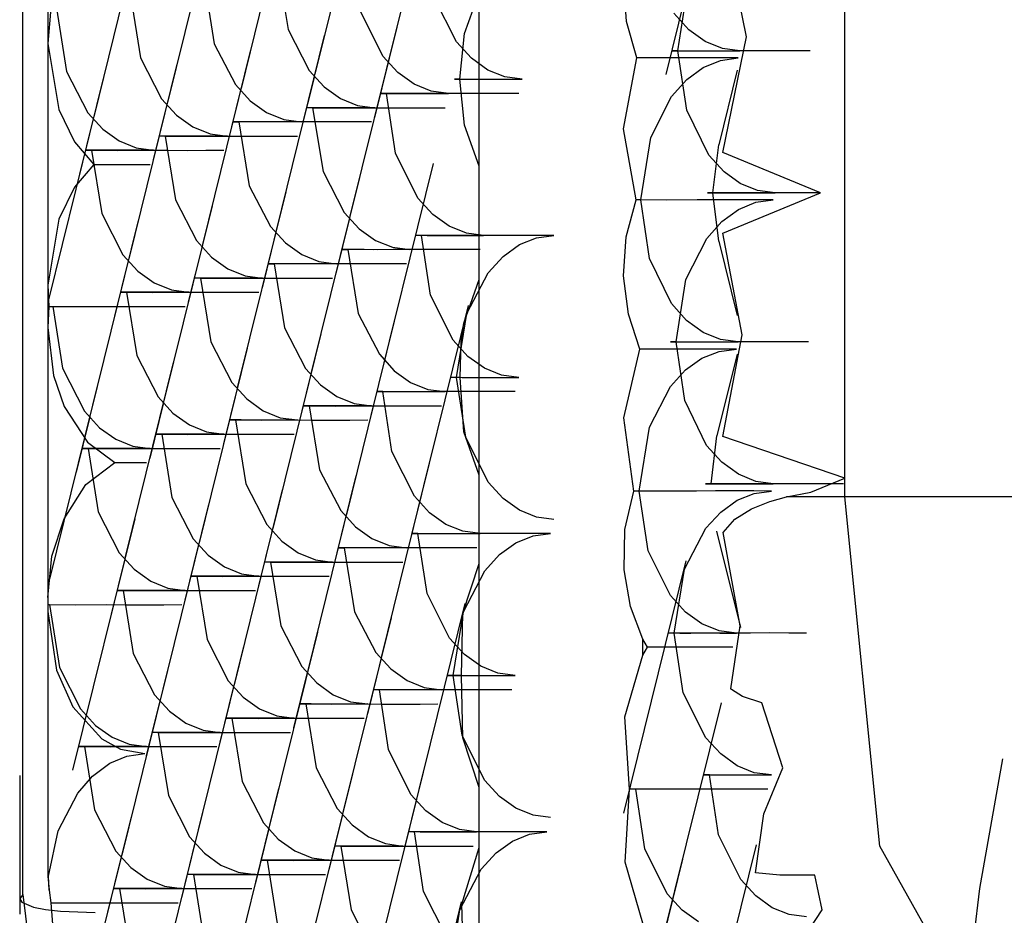
# Model space of a CAD drawing. Units: inches. Extents: x -169 to 90, y -65 to 173.
# Drawn here: x -64 to -63, y 51 to 51 of the extents above; entities that cross this region are included whole.
import ezdxf

# ---------------------------------------------------------------- set-up
doc = ezdxf.new("R2010")
doc.units = ezdxf.units.IN
doc.header["$MEASUREMENT"] = 0
doc.layers.add('TFR-TRI', color=7, linetype='CONTINUOUS')

msp = doc.modelspace()

# ---------------------------------------------------------------- linework, layer by layer
at = {"layer": 'TFR-TRI', "color": 3, "linetype": 'Continuous'}
for p, q in [((-63.57742, 50.5825), (-63.57742, 50.90776)), ((-63.41617, 50.66415), (-63.41617, 50.82977)), ((-63.4402, 50.78818), (-63.45131, 50.74329)), ((-63.49624, 50.7843), (-63.50847, 50.73486)), ((-63.51069, 50.78152), (-63.52014, 50.74335)), ((-63.52516, 50.77875), (-63.53461, 50.74055)), ((-63.53963, 50.77596), (-63.54907, 50.73778)), ((-63.55408, 50.77318), (-63.56352, 50.735)), ((-63.43547, 50.7507), (-63.44011, 50.77341)), ((-63.52745, 50.76462), (-63.5254, 50.75209)), ((-63.57254, 50.7632), (-63.57254, 50.74933)), ((-63.54191, 50.76183), (-63.53987, 50.7493)), ((-63.45898, 50.75365), (-63.45958, 50.76134)), ((-63.55636, 50.75905), (-63.55433, 50.74654)), ((-63.49078, 50.75131), (-63.48791, 50.75937)), ((-63.48791, 50.72533), (-63.48791, 50.75937)), ((-63.44896, 50.74791), (-63.44699, 50.76025)), ((-63.49234, 50.74966), (-63.49675, 50.75845)), ((-63.57194, 50.75627), (-63.57254, 50.74933)), ((-63.57083, 50.75627), (-63.56883, 50.74385)), ((-63.5068, 50.74687), (-63.51121, 50.75568)), ((-63.44678, 50.75204), (-63.44974, 50.75534)), ((-63.50381, 50.75369), (-63.51326, 50.7155)), ((-63.45697, 50.74652), (-63.45898, 50.75365)), ((-63.51828, 50.7509), (-63.52772, 50.71272)), ((-63.5254, 50.75209), (-63.52127, 50.74409)), ((-63.49173, 50.74234), (-63.49078, 50.75131)), ((-63.44359, 50.74976), (-63.44678, 50.75204)), ((-63.57254, 50.74933), (-63.57036, 50.73639)), ((-63.57254, 50.74933), (-63.57254, 50.70195)), ((-63.53987, 50.7493), (-63.53573, 50.74132)), ((-63.48942, 50.74646), (-63.49234, 50.74966)), ((-63.44021, 50.74837), (-63.44359, 50.74976)), ((-63.44011, 50.72798), (-63.43547, 50.7507)), ((-63.53273, 50.74812), (-63.54217, 50.70993)), ((-63.44896, 50.74791), (-63.45003, 50.74792)), ((-63.45003, 50.74792), (-63.4479, 50.74791)), ((-63.4472, 50.7363), (-63.44896, 50.74791)), ((-63.44394, 50.74789), (-63.44896, 50.74791)), ((-63.4479, 50.74791), (-63.44577, 50.74792)), ((-63.44577, 50.74792), (-63.44311, 50.74792)), ((-63.43782, 50.74791), (-63.44394, 50.74789)), ((-63.44311, 50.74792), (-63.44006, 50.74792)), ((-63.43677, 50.74791), (-63.44021, 50.74837)), ((-63.44006, 50.74792), (-63.43677, 50.74791)), ((-63.43403, 50.74791), (-63.43782, 50.74791)), ((-63.43027, 50.74791), (-63.43403, 50.74791)), ((-63.42656, 50.74791), (-63.43027, 50.74791)), ((-63.423, 50.74791), (-63.42656, 50.74791)), ((-63.54719, 50.74533), (-63.55664, 50.70715)), ((-63.55433, 50.74654), (-63.5502, 50.73854)), ((-63.50387, 50.74367), (-63.5068, 50.74687)), ((-63.4862, 50.74416), (-63.48942, 50.74646)), ((-63.45959, 50.73265), (-63.45697, 50.74652)), ((-63.45222, 50.74654), (-63.45697, 50.74652)), ((-63.44739, 50.74652), (-63.45222, 50.74654)), ((-63.44214, 50.74652), (-63.44739, 50.74652)), ((-63.44395, 50.74464), (-63.44055, 50.74606)), ((-63.43712, 50.74652), (-63.44214, 50.74652)), ((-63.44055, 50.74606), (-63.43712, 50.74652)), ((-63.56883, 50.74385), (-63.56466, 50.73576)), ((-63.52127, 50.74409), (-63.51834, 50.74089)), ((-63.50067, 50.74138), (-63.50387, 50.74367)), ((-63.48285, 50.7428), (-63.4862, 50.74416)), ((-63.4472, 50.74229), (-63.44395, 50.74464)), ((-63.43733, 50.74413), (-63.44093, 50.72952)), ((-63.56167, 50.74248), (-63.5724, 50.69911)), ((-63.53573, 50.74132), (-63.5328, 50.7381)), ((-63.52023, 50.74297), (-63.52293, 50.73209)), ((-63.49731, 50.74001), (-63.50067, 50.74138)), ((-63.49173, 50.74234), (-63.49273, 50.74234)), ((-63.49273, 50.74234), (-63.49049, 50.74234)), ((-63.49078, 50.73337), (-63.49173, 50.74234)), ((-63.49049, 50.74234), (-63.48837, 50.74236)), ((-63.48837, 50.74236), (-63.48573, 50.74236)), ((-63.48573, 50.74236), (-63.48273, 50.74236)), ((-63.47946, 50.74234), (-63.48285, 50.7428)), ((-63.48273, 50.74236), (-63.47946, 50.74234)), ((-63.45016, 50.73898), (-63.4472, 50.74229)), ((-63.5347, 50.74019), (-63.53738, 50.72929)), ((-63.51834, 50.74089), (-63.51513, 50.73859)), ((-63.5061, 50.73956), (-63.50715, 50.73959)), ((-63.50715, 50.73959), (-63.505, 50.73956)), ((-63.50433, 50.72783), (-63.5061, 50.73956)), ((-63.50097, 50.73953), (-63.5061, 50.73956)), ((-63.505, 50.73956), (-63.50287, 50.73956)), ((-63.50287, 50.73956), (-63.50023, 50.73958)), ((-63.49484, 50.73956), (-63.50097, 50.73953)), ((-63.50023, 50.73958), (-63.49721, 50.73956)), ((-63.49393, 50.73956), (-63.49731, 50.74001)), ((-63.49721, 50.73956), (-63.49393, 50.73956)), ((-63.49112, 50.73956), (-63.49484, 50.73956)), ((-63.48735, 50.73958), (-63.49112, 50.73956)), ((-63.48364, 50.73956), (-63.48735, 50.73958)), ((-63.48015, 50.73956), (-63.48364, 50.73956)), ((-63.54916, 50.7374), (-63.55185, 50.72652)), ((-63.5502, 50.73854), (-63.54727, 50.73534)), ((-63.5328, 50.7381), (-63.5296, 50.73581)), ((-63.51513, 50.73859), (-63.51176, 50.73723)), ((-63.45424, 50.73096), (-63.45016, 50.73898)), ((-63.57036, 50.73639), (-63.56727, 50.7301)), ((-63.56466, 50.73576), (-63.56174, 50.73254)), ((-63.54727, 50.73534), (-63.54407, 50.73303)), ((-63.5296, 50.73581), (-63.52623, 50.73445)), ((-63.51945, 50.73677), (-63.52164, 50.7368)), ((-63.52164, 50.7368), (-63.52057, 50.73677)), ((-63.52057, 50.73677), (-63.51541, 50.73676)), ((-63.52057, 50.73677), (-63.51852, 50.72424)), ((-63.51733, 50.73677), (-63.51945, 50.73677)), ((-63.51468, 50.73677), (-63.51733, 50.73677)), ((-63.51541, 50.73676), (-63.50931, 50.73677)), ((-63.51166, 50.73677), (-63.51468, 50.73677)), ((-63.51176, 50.73723), (-63.50838, 50.73677)), ((-63.50838, 50.73677), (-63.51166, 50.73677)), ((-63.50931, 50.73677), (-63.50558, 50.73677)), ((-63.50558, 50.73677), (-63.50181, 50.73677)), ((-63.50181, 50.73677), (-63.49811, 50.73677)), ((-63.49811, 50.73677), (-63.49461, 50.73677)), ((-63.44285, 50.72749), (-63.4472, 50.7363)), ((-63.56361, 50.73462), (-63.56631, 50.72374)), ((-63.53392, 50.73399), (-63.53609, 50.73401)), ((-63.53609, 50.73401), (-63.53502, 50.73399)), ((-63.53502, 50.73399), (-63.53299, 50.72147)), ((-63.52989, 50.73398), (-63.53502, 50.73399)), ((-63.53178, 50.73399), (-63.53392, 50.73399)), ((-63.52914, 50.73398), (-63.53178, 50.73399)), ((-63.52377, 50.73399), (-63.52989, 50.73398)), ((-63.52612, 50.73399), (-63.52914, 50.73398)), ((-63.52623, 50.73445), (-63.52284, 50.73399)), ((-63.52284, 50.73399), (-63.52612, 50.73399)), ((-63.52005, 50.73399), (-63.52377, 50.73399)), ((-63.51626, 50.73401), (-63.52005, 50.73399)), ((-63.51257, 50.73399), (-63.51626, 50.73401)), ((-63.50906, 50.73399), (-63.51257, 50.73399)), ((-63.56174, 50.73254), (-63.55852, 50.73026)), ((-63.54407, 50.73303), (-63.54069, 50.73166)), ((-63.54069, 50.73166), (-63.53729, 50.73122)), ((-63.48791, 50.72533), (-63.49078, 50.73337)), ((-63.45709, 50.71869), (-63.45959, 50.73265)), ((-63.56727, 50.7301), (-63.56349, 50.72565)), ((-63.55852, 50.73026), (-63.55516, 50.72888)), ((-63.54838, 50.73122), (-63.55055, 50.73123)), ((-63.55055, 50.73123), (-63.54948, 50.73122)), ((-63.54948, 50.73122), (-63.54434, 50.73119)), ((-63.54948, 50.73122), (-63.54745, 50.71869)), ((-63.54626, 50.7312), (-63.54838, 50.73122)), ((-63.54361, 50.7312), (-63.54626, 50.7312)), ((-63.54434, 50.73119), (-63.53824, 50.73122)), ((-63.54059, 50.7312), (-63.54361, 50.7312)), ((-63.53729, 50.73122), (-63.54059, 50.7312)), ((-63.53824, 50.73122), (-63.53453, 50.7312)), ((-63.53453, 50.7312), (-63.53074, 50.7312)), ((-63.53074, 50.7312), (-63.52704, 50.7312)), ((-63.52704, 50.7312), (-63.52353, 50.73122)), ((-63.45619, 50.71869), (-63.45424, 50.73096)), ((-63.44208, 50.72008), (-63.44093, 50.72952)), ((-63.56285, 50.72842), (-63.56502, 50.72844)), ((-63.56502, 50.72844), (-63.56395, 50.72842)), ((-63.56395, 50.72842), (-63.55881, 50.72839)), ((-63.56395, 50.72842), (-63.56195, 50.71602)), ((-63.5607, 50.72842), (-63.56285, 50.72842)), ((-63.55807, 50.72842), (-63.5607, 50.72842)), ((-63.55881, 50.72839), (-63.55272, 50.72842)), ((-63.55507, 50.72842), (-63.55807, 50.72842)), ((-63.55516, 50.72888), (-63.55176, 50.72842)), ((-63.55176, 50.72842), (-63.55507, 50.72842)), ((-63.55272, 50.72842), (-63.54899, 50.72842)), ((-63.54899, 50.72842), (-63.54521, 50.72841)), ((-63.54521, 50.72841), (-63.5415, 50.72842)), ((-63.5415, 50.72842), (-63.53799, 50.72842)), ((-63.49992, 50.71904), (-63.50433, 50.72783)), ((-63.42096, 50.72008), (-63.44011, 50.72798)), ((-63.49693, 50.72585), (-63.50915, 50.67641)), ((-63.43988, 50.72421), (-63.44285, 50.72749)), ((-63.56349, 50.72565), (-63.56727, 50.72118)), ((-63.56349, 50.72565), (-63.55784, 50.72563)), ((-63.55784, 50.72563), (-63.55244, 50.72565)), ((-63.51852, 50.72424), (-63.51437, 50.71625)), ((-63.48791, 50.70306), (-63.48791, 50.72533)), ((-63.43669, 50.72191), (-63.43988, 50.72421)), ((-63.5114, 50.72307), (-63.52083, 50.68488)), ((-63.43333, 50.72054), (-63.43669, 50.72191)), ((-63.56727, 50.72118), (-63.57036, 50.71489)), ((-63.52585, 50.72028), (-63.53529, 50.6821)), ((-63.53299, 50.72147), (-63.52884, 50.71347)), ((-63.44208, 50.72008), (-63.44314, 50.72009)), ((-63.44314, 50.72009), (-63.44102, 50.72008)), ((-63.44093, 50.71062), (-63.44208, 50.72008)), ((-63.42096, 50.72008), (-63.44208, 50.72008)), ((-63.44102, 50.72008), (-63.43889, 50.72008)), ((-63.44011, 50.71216), (-63.42096, 50.72008)), ((-63.43889, 50.72008), (-63.43623, 50.72009)), ((-63.43623, 50.72009), (-63.43318, 50.72008)), ((-63.42988, 50.72008), (-63.43333, 50.72054)), ((-63.43318, 50.72008), (-63.42988, 50.72008)), ((-63.54745, 50.71869), (-63.54332, 50.71071)), ((-63.49699, 50.71584), (-63.49992, 50.71904)), ((-63.45907, 50.71146), (-63.45709, 50.71869)), ((-63.45619, 50.71869), (-63.45709, 50.71869)), ((-63.45448, 50.70718), (-63.45619, 50.71869)), ((-63.4512, 50.71867), (-63.45619, 50.71869)), ((-63.44513, 50.71869), (-63.4512, 50.71867)), ((-63.44136, 50.71869), (-63.44513, 50.71869)), ((-63.43753, 50.71869), (-63.44136, 50.71869)), ((-63.43377, 50.71869), (-63.43753, 50.71869)), ((-63.43707, 50.71681), (-63.43367, 50.71822)), ((-63.43022, 50.71869), (-63.43377, 50.71869)), ((-63.43367, 50.71822), (-63.43022, 50.71869)), ((-63.56195, 50.71602), (-63.55778, 50.70793)), ((-63.54031, 50.7175), (-63.54976, 50.67932)), ((-63.51437, 50.71625), (-63.51146, 50.71304)), ((-63.44032, 50.71445), (-63.43707, 50.71681)), ((-63.57036, 50.71489), (-63.57254, 50.70195)), ((-63.55479, 50.71463), (-63.56421, 50.67653)), ((-63.51335, 50.71513), (-63.51605, 50.70424)), ((-63.49379, 50.71355), (-63.49699, 50.71584)), ((-63.44328, 50.71114), (-63.44032, 50.71445)), ((-63.52781, 50.71234), (-63.5305, 50.70146)), ((-63.52884, 50.71347), (-63.52592, 50.71027)), ((-63.51146, 50.71304), (-63.50825, 50.71075)), ((-63.49042, 50.71217), (-63.49379, 50.71355)), ((-63.48703, 50.71172), (-63.49042, 50.71217)), ((-63.43631, 50.69223), (-63.44011, 50.71216)), ((-63.54332, 50.71071), (-63.54039, 50.70749)), ((-63.52592, 50.71027), (-63.5227, 50.70798)), ((-63.50825, 50.71075), (-63.50488, 50.7094)), ((-63.49922, 50.71172), (-63.50027, 50.71175)), ((-63.50027, 50.71175), (-63.49811, 50.71172)), ((-63.49745, 50.7), (-63.49922, 50.71172)), ((-63.49408, 50.7117), (-63.49922, 50.71172)), ((-63.49811, 50.71172), (-63.49599, 50.71173)), ((-63.49599, 50.71173), (-63.49335, 50.71173)), ((-63.48796, 50.71172), (-63.49408, 50.7117)), ((-63.49335, 50.71173), (-63.49031, 50.71173)), ((-63.49031, 50.71173), (-63.48703, 50.71172)), ((-63.48424, 50.71173), (-63.48796, 50.71172)), ((-63.48047, 50.71173), (-63.48424, 50.71173)), ((-63.47676, 50.71173), (-63.48047, 50.71173)), ((-63.48001, 50.70992), (-63.47665, 50.71127)), ((-63.47326, 50.71172), (-63.47676, 50.71173)), ((-63.47665, 50.71127), (-63.47326, 50.71172)), ((-63.45958, 50.70378), (-63.45907, 50.71146)), ((-63.44736, 50.70311), (-63.44328, 50.71114)), ((-63.44093, 50.71062), (-63.43733, 50.69603)), ((-63.54226, 50.70956), (-63.54497, 50.69868)), ((-63.51257, 50.70894), (-63.51474, 50.70895)), ((-63.51474, 50.70895), (-63.51369, 50.70894)), ((-63.51369, 50.70894), (-63.51164, 50.69641)), ((-63.50854, 50.70892), (-63.51369, 50.70894)), ((-63.51044, 50.70894), (-63.51257, 50.70894)), ((-63.5078, 50.70892), (-63.51044, 50.70894)), ((-63.50241, 50.70894), (-63.50854, 50.70892)), ((-63.50477, 50.70894), (-63.5078, 50.70892)), ((-63.50488, 50.7094), (-63.50149, 50.70894)), ((-63.50149, 50.70894), (-63.50477, 50.70894)), ((-63.4987, 50.70894), (-63.50241, 50.70894)), ((-63.49492, 50.70895), (-63.4987, 50.70894)), ((-63.49122, 50.70894), (-63.49492, 50.70895)), ((-63.48771, 50.70894), (-63.49122, 50.70894)), ((-63.48321, 50.70763), (-63.48001, 50.70992)), ((-63.55673, 50.70677), (-63.55942, 50.69589)), ((-63.55778, 50.70793), (-63.55485, 50.70471)), ((-63.54039, 50.70749), (-63.53718, 50.70518)), ((-63.5227, 50.70798), (-63.51935, 50.7066)), ((-63.51935, 50.7066), (-63.51594, 50.70616)), ((-63.48614, 50.70442), (-63.48321, 50.70763)), ((-63.45018, 50.69839), (-63.45448, 50.70718)), ((-63.55485, 50.70471), (-63.55163, 50.70241)), ((-63.53718, 50.70518), (-63.53381, 50.70383)), ((-63.52704, 50.70616), (-63.5292, 50.70618)), ((-63.5292, 50.70618), (-63.52814, 50.70616)), ((-63.52814, 50.70616), (-63.52611, 50.69363)), ((-63.52301, 50.70613), (-63.52814, 50.70616)), ((-63.5249, 50.70615), (-63.52704, 50.70616)), ((-63.52226, 50.70615), (-63.5249, 50.70615)), ((-63.51689, 50.70616), (-63.52301, 50.70613)), ((-63.51924, 50.70615), (-63.52226, 50.70615)), ((-63.51594, 50.70616), (-63.51924, 50.70615)), ((-63.51317, 50.70616), (-63.51689, 50.70616)), ((-63.50938, 50.70616), (-63.51317, 50.70616)), ((-63.50569, 50.70616), (-63.50938, 50.70616)), ((-63.50218, 50.70616), (-63.50569, 50.70616)), ((-63.49031, 50.69643), (-63.48614, 50.70442)), ((-63.5415, 50.70337), (-63.54367, 50.7034)), ((-63.54367, 50.7034), (-63.5426, 50.70337)), ((-63.5426, 50.70337), (-63.53746, 50.70334)), ((-63.5426, 50.70337), (-63.54057, 50.69086)), ((-63.53937, 50.70337), (-63.5415, 50.70337)), ((-63.53673, 50.70335), (-63.53937, 50.70337)), ((-63.53746, 50.70334), (-63.53135, 50.70337)), ((-63.53369, 50.70337), (-63.53673, 50.70335)), ((-63.53381, 50.70383), (-63.53041, 50.70337)), ((-63.53041, 50.70337), (-63.53369, 50.70337)), ((-63.53135, 50.70337), (-63.52763, 50.70337)), ((-63.52763, 50.70337), (-63.52385, 50.70335)), ((-63.52385, 50.70335), (-63.52015, 50.70337)), ((-63.52015, 50.70337), (-63.51665, 50.70337)), ((-63.49089, 50.69452), (-63.48791, 50.70306)), ((-63.48791, 50.6647), (-63.48791, 50.70306)), ((-63.45865, 50.69629), (-63.45958, 50.70378)), ((-63.44929, 50.69084), (-63.44736, 50.70311)), ((-63.57254, 50.70195), (-63.57232, 50.6978)), ((-63.57254, 50.70195), (-63.57254, 50.69365)), ((-63.55597, 50.70059), (-63.55813, 50.70061)), ((-63.55813, 50.70061), (-63.55705, 50.70059)), ((-63.55705, 50.70059), (-63.55192, 50.70056)), ((-63.55705, 50.70059), (-63.55505, 50.68817)), ((-63.55382, 50.70059), (-63.55597, 50.70059)), ((-63.55119, 50.70059), (-63.55382, 50.70059)), ((-63.55192, 50.70056), (-63.54584, 50.70059)), ((-63.55163, 50.70241), (-63.54826, 50.70103)), ((-63.54819, 50.70059), (-63.55119, 50.70059)), ((-63.54826, 50.70103), (-63.54487, 50.70059)), ((-63.54487, 50.70059), (-63.54819, 50.70059)), ((-63.54584, 50.70059), (-63.54211, 50.70058)), ((-63.54211, 50.70058), (-63.53833, 50.70058)), ((-63.53833, 50.70058), (-63.53461, 50.70058)), ((-63.53461, 50.70058), (-63.5311, 50.70059)), ((-63.49304, 50.69119), (-63.49745, 50.7)), ((-63.57232, 50.6978), (-63.57254, 50.69365)), ((-63.57232, 50.6978), (-63.57152, 50.6978)), ((-63.57152, 50.6978), (-63.56639, 50.69777)), ((-63.57152, 50.6978), (-63.56964, 50.68573)), ((-63.56639, 50.69777), (-63.5603, 50.6978)), ((-63.5603, 50.6978), (-63.55658, 50.6978)), ((-63.55658, 50.6978), (-63.55279, 50.69778)), ((-63.55279, 50.69778), (-63.54907, 50.6978)), ((-63.54907, 50.6978), (-63.54556, 50.6978)), ((-63.49005, 50.69801), (-63.50227, 50.64857)), ((-63.44722, 50.69508), (-63.45018, 50.69839)), ((-63.5045, 50.69522), (-63.51394, 50.65704)), ((-63.51164, 50.69641), (-63.50749, 50.68842)), ((-63.49234, 50.68388), (-63.49031, 50.69643)), ((-63.45637, 50.68945), (-63.45865, 50.69629)), ((-63.44397, 50.69272), (-63.44722, 50.69508)), ((-63.57254, 50.69365), (-63.57142, 50.68428)), ((-63.57254, 50.69365), (-63.57254, 50.64072)), ((-63.52611, 50.69363), (-63.52196, 50.68564)), ((-63.49147, 50.69089), (-63.49089, 50.69452)), ((-63.51896, 50.69244), (-63.52841, 50.65425)), ((-63.49011, 50.68799), (-63.49304, 50.69119)), ((-63.44055, 50.69131), (-63.44397, 50.69272)), ((-63.43712, 50.69084), (-63.44055, 50.69131)), ((-63.44011, 50.6723), (-63.43631, 50.69223)), ((-63.53343, 50.68965), (-63.54286, 50.65147)), ((-63.54057, 50.69086), (-63.53642, 50.68286)), ((-63.49165, 50.68388), (-63.49147, 50.69089)), ((-63.45953, 50.67598), (-63.45637, 50.68945)), ((-63.45175, 50.68945), (-63.45637, 50.68945)), ((-63.44707, 50.68945), (-63.45175, 50.68945)), ((-63.44929, 50.69084), (-63.45038, 50.69086)), ((-63.45038, 50.69086), (-63.4483, 50.69084)), ((-63.4476, 50.67935), (-63.44929, 50.69084)), ((-63.4443, 50.69083), (-63.44929, 50.69084)), ((-63.4483, 50.69084), (-63.44617, 50.69086)), ((-63.44215, 50.68945), (-63.44707, 50.68945)), ((-63.44617, 50.69086), (-63.44349, 50.69086)), ((-63.43825, 50.69084), (-63.4443, 50.69083)), ((-63.44421, 50.68764), (-63.44084, 50.689)), ((-63.44349, 50.69086), (-63.44044, 50.69086)), ((-63.43745, 50.68945), (-63.44215, 50.68945)), ((-63.44084, 50.689), (-63.43745, 50.68945)), ((-63.44044, 50.69086), (-63.43712, 50.69084)), ((-63.43448, 50.69086), (-63.43825, 50.69084)), ((-63.43065, 50.69086), (-63.43448, 50.69086)), ((-63.42689, 50.69086), (-63.43065, 50.69086)), ((-63.42334, 50.69084), (-63.42689, 50.69086)), ((-63.55505, 50.68817), (-63.55089, 50.6801)), ((-63.50749, 50.68842), (-63.50458, 50.68521)), ((-63.48689, 50.6857), (-63.49011, 50.68799)), ((-63.44742, 50.68535), (-63.44421, 50.68764)), ((-63.43733, 50.68845), (-63.44128, 50.67245)), ((-63.56964, 50.68573), (-63.56532, 50.67726)), ((-63.5479, 50.6868), (-63.55733, 50.6487)), ((-63.52196, 50.68564), (-63.51904, 50.68243)), ((-63.50458, 50.68521), (-63.50136, 50.68292)), ((-63.48353, 50.68434), (-63.48689, 50.6857)), ((-63.45035, 50.68213), (-63.44742, 50.68535)), ((-63.56236, 50.68402), (-63.57219, 50.6443)), ((-63.57142, 50.68428), (-63.56933, 50.67819)), ((-63.52093, 50.68451), (-63.52362, 50.67363)), ((-63.49234, 50.68388), (-63.49338, 50.68391)), ((-63.49338, 50.68391), (-63.49122, 50.68388)), ((-63.49055, 50.67215), (-63.49234, 50.68388)), ((-63.49165, 50.68388), (-63.49234, 50.68388)), ((-63.49089, 50.67325), (-63.49165, 50.68388)), ((-63.49122, 50.68388), (-63.4891, 50.68388)), ((-63.4891, 50.68388), (-63.48645, 50.6839)), ((-63.48645, 50.6839), (-63.48343, 50.68388)), ((-63.48015, 50.68388), (-63.48353, 50.68434)), ((-63.48343, 50.68388), (-63.48015, 50.68388)), ((-63.53538, 50.68172), (-63.53808, 50.67084)), ((-63.53642, 50.68286), (-63.53351, 50.67966)), ((-63.51904, 50.68243), (-63.51582, 50.68013)), ((-63.50136, 50.68292), (-63.498, 50.68155)), ((-63.498, 50.68155), (-63.49461, 50.68111)), ((-63.4545, 50.67415), (-63.45035, 50.68213)), ((-63.55089, 50.6801), (-63.54797, 50.67686)), ((-63.53351, 50.67966), (-63.53029, 50.67735)), ((-63.51582, 50.68013), (-63.51246, 50.67877)), ((-63.50679, 50.68111), (-63.50784, 50.68112)), ((-63.50784, 50.68112), (-63.50569, 50.68111)), ((-63.50502, 50.66937), (-63.50679, 50.68111)), ((-63.50166, 50.68108), (-63.50679, 50.68111)), ((-63.50569, 50.68111), (-63.50355, 50.68111)), ((-63.50355, 50.68111), (-63.50091, 50.68111)), ((-63.49553, 50.68111), (-63.50166, 50.68108)), ((-63.50091, 50.68111), (-63.49789, 50.68111)), ((-63.49789, 50.68111), (-63.49461, 50.68111)), ((-63.49182, 50.68111), (-63.49553, 50.68111)), ((-63.48804, 50.68111), (-63.49182, 50.68111)), ((-63.48434, 50.68111), (-63.48804, 50.68111)), ((-63.48083, 50.68111), (-63.48434, 50.68111)), ((-63.4433, 50.67056), (-63.4476, 50.67935)), ((-63.56933, 50.67819), (-63.56476, 50.67122)), ((-63.54985, 50.67894), (-63.55253, 50.66806)), ((-63.52015, 50.67831), (-63.52232, 50.67834)), ((-63.52232, 50.67834), (-63.52125, 50.67831)), ((-63.52125, 50.67831), (-63.51611, 50.67828)), ((-63.52125, 50.67831), (-63.51921, 50.66579)), ((-63.51802, 50.67831), (-63.52015, 50.67831)), ((-63.51538, 50.6783), (-63.51802, 50.67831)), ((-63.51611, 50.67828), (-63.50999, 50.67831)), ((-63.51234, 50.67831), (-63.51538, 50.6783)), ((-63.51246, 50.67877), (-63.50906, 50.67831)), ((-63.50906, 50.67831), (-63.51234, 50.67831)), ((-63.50999, 50.67831), (-63.50628, 50.67831)), ((-63.50628, 50.67831), (-63.5025, 50.6783)), ((-63.5025, 50.6783), (-63.49879, 50.67831)), ((-63.49879, 50.67831), (-63.4953, 50.67831)), ((-63.5643, 50.67615), (-63.56698, 50.66534)), ((-63.56532, 50.67726), (-63.56236, 50.67403)), ((-63.54797, 50.67686), (-63.54475, 50.67458)), ((-63.53462, 50.67554), (-63.53677, 50.67555)), ((-63.53677, 50.67555), (-63.53572, 50.67554)), ((-63.53572, 50.67554), (-63.53058, 50.67551)), ((-63.53572, 50.67554), (-63.53367, 50.66301)), ((-63.53248, 50.67552), (-63.53462, 50.67554)), ((-63.52984, 50.67552), (-63.53248, 50.67552)), ((-63.53058, 50.67551), (-63.52447, 50.67554)), ((-63.53029, 50.67735), (-63.52691, 50.67598)), ((-63.52681, 50.67552), (-63.52984, 50.67552)), ((-63.52691, 50.67598), (-63.52353, 50.67554)), ((-63.52353, 50.67554), (-63.52681, 50.67552)), ((-63.52447, 50.67554), (-63.52075, 50.67552)), ((-63.52075, 50.67552), (-63.51697, 50.67552)), ((-63.51697, 50.67552), (-63.51326, 50.67552)), ((-63.51326, 50.67552), (-63.50975, 50.67554)), ((-63.45759, 50.66161), (-63.45953, 50.67598)), ((-63.56236, 50.67403), (-63.55919, 50.67177)), ((-63.54475, 50.67458), (-63.54138, 50.6732)), ((-63.45653, 50.66161), (-63.4545, 50.67415)), ((-63.55919, 50.67177), (-63.55586, 50.67041)), ((-63.54909, 50.67274), (-63.55125, 50.67276)), ((-63.55125, 50.67276), (-63.55017, 50.67274)), ((-63.55017, 50.67274), (-63.54504, 50.67271)), ((-63.55017, 50.67274), (-63.54817, 50.66034)), ((-63.54692, 50.67274), (-63.54909, 50.67274)), ((-63.54431, 50.67274), (-63.54692, 50.67274)), ((-63.54504, 50.67271), (-63.53894, 50.67274)), ((-63.54129, 50.67274), (-63.54431, 50.67274)), ((-63.54138, 50.6732), (-63.53798, 50.67274)), ((-63.53798, 50.67274), (-63.54129, 50.67274)), ((-63.53894, 50.67274), (-63.53522, 50.67274)), ((-63.53522, 50.67274), (-63.53143, 50.67273)), ((-63.53143, 50.67273), (-63.52772, 50.67274)), ((-63.52772, 50.67274), (-63.52421, 50.67274)), ((-63.48791, 50.6647), (-63.49089, 50.67325)), ((-63.48614, 50.66336), (-63.49055, 50.67215)), ((-63.44241, 50.66301), (-63.44128, 50.67245)), ((-63.41617, 50.66415), (-63.44011, 50.6723)), ((-63.56355, 50.66997), (-63.5657, 50.66998)), ((-63.5657, 50.66998), (-63.56463, 50.66997)), ((-63.56476, 50.67122), (-63.55939, 50.66718)), ((-63.56463, 50.66997), (-63.55951, 50.66994)), ((-63.56463, 50.66997), (-63.56264, 50.65756)), ((-63.5614, 50.66997), (-63.56355, 50.66997)), ((-63.55877, 50.66997), (-63.5614, 50.66997)), ((-63.55951, 50.66994), (-63.55342, 50.66997)), ((-63.55575, 50.66997), (-63.55877, 50.66997)), ((-63.55586, 50.67041), (-63.55244, 50.66997)), ((-63.55244, 50.66997), (-63.55575, 50.66997)), ((-63.55342, 50.66997), (-63.5497, 50.66995)), ((-63.5497, 50.66995), (-63.5459, 50.66995)), ((-63.5459, 50.66995), (-63.54219, 50.66995)), ((-63.54219, 50.66995), (-63.53868, 50.66997)), ((-63.44034, 50.66725), (-63.4433, 50.67056)), ((-63.50061, 50.66058), (-63.50502, 50.66937)), ((-63.56503, 50.6629), (-63.55939, 50.66718)), ((-63.55939, 50.66718), (-63.5562, 50.66718)), ((-63.5562, 50.66718), (-63.55313, 50.66718)), ((-63.51921, 50.66579), (-63.51507, 50.65781)), ((-63.49762, 50.66739), (-63.50706, 50.62921)), ((-63.43707, 50.66489), (-63.44034, 50.66725)), ((-63.51208, 50.6646), (-63.52153, 50.62642)), ((-63.48791, 50.64738), (-63.48791, 50.6647)), ((-63.43367, 50.66347), (-63.43707, 50.66489)), ((-63.42286, 50.66138), (-63.41617, 50.66415)), ((-63.41617, 50.66048), (-63.41617, 50.66415)), ((-63.56933, 50.65617), (-63.56503, 50.6629)), ((-63.53367, 50.66301), (-63.52954, 50.65503)), ((-63.48323, 50.66016), (-63.48614, 50.66336)), ((-63.44241, 50.66301), (-63.44349, 50.66302)), ((-63.44349, 50.66302), (-63.44142, 50.66301)), ((-63.41646, 50.66301), (-63.44241, 50.66301)), ((-63.44142, 50.66301), (-63.43928, 50.66301)), ((-63.43928, 50.66301), (-63.43661, 50.66302)), ((-63.43661, 50.66302), (-63.43355, 50.66301)), ((-63.43022, 50.66301), (-63.43367, 50.66347)), ((-63.43355, 50.66301), (-63.43022, 50.66301)), ((-63.54817, 50.66034), (-63.544, 50.65225)), ((-63.52653, 50.66182), (-63.53598, 50.62364)), ((-63.49768, 50.65736), (-63.50061, 50.66058)), ((-63.48001, 50.65787), (-63.48323, 50.66016)), ((-63.45932, 50.65407), (-63.45759, 50.66161)), ((-63.45653, 50.66161), (-63.45759, 50.66161)), ((-63.45476, 50.64989), (-63.45653, 50.66161)), ((-63.45138, 50.66159), (-63.45653, 50.66161)), ((-63.44525, 50.66161), (-63.45138, 50.66159)), ((-63.44154, 50.66162), (-63.44525, 50.66161)), ((-63.43777, 50.66162), (-63.44154, 50.66162)), ((-63.43406, 50.66162), (-63.43777, 50.66162)), ((-63.43731, 50.65979), (-63.43396, 50.66116)), ((-63.43057, 50.66161), (-63.43406, 50.66162)), ((-63.43396, 50.66116), (-63.43057, 50.66161)), ((-63.43092, 50.65955), (-63.4276, 50.66048)), ((-63.4276, 50.66048), (-63.42286, 50.66138)), ((-63.42192, 50.66048), (-63.4276, 50.66048)), ((-63.41617, 50.66048), (-63.42192, 50.66048)), ((-63.40932, 50.59201), (-63.41617, 50.66048)), ((-63.38309, 50.66048), (-63.41617, 50.66048)), ((-63.54101, 50.65897), (-63.55044, 50.62085)), ((-63.44053, 50.6575), (-63.43731, 50.65979)), ((-63.43776, 50.65607), (-63.43448, 50.65811)), ((-63.43448, 50.65811), (-63.43092, 50.65955)), ((-63.57173, 50.64882), (-63.56933, 50.65617)), ((-63.55548, 50.65617), (-63.56767, 50.60687)), ((-63.56264, 50.65756), (-63.55849, 50.64949)), ((-63.51404, 50.65666), (-63.51674, 50.64578)), ((-63.51507, 50.65781), (-63.51214, 50.65459)), ((-63.49447, 50.65508), (-63.49768, 50.65736)), ((-63.47665, 50.65649), (-63.48001, 50.65787)), ((-63.47326, 50.65605), (-63.47665, 50.65649)), ((-63.44345, 50.6543), (-63.44053, 50.6575)), ((-63.52954, 50.65503), (-63.52662, 50.65181)), ((-63.51214, 50.65459), (-63.50894, 50.6523)), ((-63.49112, 50.65372), (-63.49447, 50.65508)), ((-63.44761, 50.6463), (-63.44345, 50.6543)), ((-63.44006, 50.6535), (-63.43776, 50.65607)), ((-63.5285, 50.65388), (-63.53119, 50.64301)), ((-63.50894, 50.6523), (-63.50557, 50.65092)), ((-63.49991, 50.65326), (-63.50096, 50.65329)), ((-63.50096, 50.65329), (-63.49879, 50.65326)), ((-63.49814, 50.64154), (-63.49991, 50.65326)), ((-63.49478, 50.65324), (-63.49991, 50.65326)), ((-63.49879, 50.65326), (-63.49667, 50.65327)), ((-63.49667, 50.65327), (-63.49403, 50.65327)), ((-63.48865, 50.65326), (-63.49478, 50.65324)), ((-63.49403, 50.65327), (-63.491, 50.65327)), ((-63.48771, 50.65326), (-63.49112, 50.65372)), ((-63.491, 50.65327), (-63.48771, 50.65326)), ((-63.48492, 50.65327), (-63.48865, 50.65326)), ((-63.48115, 50.65327), (-63.48492, 50.65327)), ((-63.47745, 50.65327), (-63.48115, 50.65327)), ((-63.4807, 50.65144), (-63.47734, 50.65282)), ((-63.47395, 50.65326), (-63.47745, 50.65327)), ((-63.47734, 50.65282), (-63.47395, 50.65326)), ((-63.45947, 50.64619), (-63.45932, 50.65407)), ((-63.44133, 50.65376), (-63.43666, 50.63487)), ((-63.43674, 50.63516), (-63.44006, 50.6535)), ((-63.54297, 50.65111), (-63.54565, 50.64021)), ((-63.544, 50.65225), (-63.54107, 50.64903)), ((-63.52662, 50.65181), (-63.52341, 50.64952)), ((-63.51326, 50.65048), (-63.51544, 50.6505)), ((-63.51544, 50.6505), (-63.51437, 50.65048)), ((-63.51437, 50.65048), (-63.51233, 50.63795)), ((-63.50923, 50.65045), (-63.51437, 50.65048)), ((-63.51114, 50.65047), (-63.51326, 50.65048)), ((-63.50848, 50.65047), (-63.51114, 50.65047)), ((-63.50311, 50.65048), (-63.50923, 50.65045)), ((-63.50546, 50.65047), (-63.50848, 50.65047)), ((-63.50557, 50.65092), (-63.50218, 50.65048)), ((-63.50218, 50.65048), (-63.50546, 50.65047)), ((-63.49939, 50.65048), (-63.50311, 50.65048)), ((-63.49562, 50.65048), (-63.49939, 50.65048)), ((-63.49191, 50.65048), (-63.49562, 50.65048)), ((-63.4884, 50.65048), (-63.49191, 50.65048)), ((-63.48392, 50.64915), (-63.4807, 50.65144)), ((-63.57254, 50.64072), (-63.57173, 50.64882)), ((-63.55849, 50.64949), (-63.55556, 50.64626)), ((-63.54107, 50.64903), (-63.53787, 50.64673)), ((-63.52341, 50.64952), (-63.52003, 50.64815)), ((-63.48683, 50.64595), (-63.48392, 50.64915)), ((-63.45035, 50.6411), (-63.45476, 50.64989)), ((-63.55742, 50.64832), (-63.56009, 50.6375)), ((-63.53787, 50.64673), (-63.5345, 50.64536)), ((-63.52772, 50.64769), (-63.52989, 50.64772)), ((-63.52989, 50.64772), (-63.52882, 50.64769)), ((-63.52882, 50.64769), (-63.52369, 50.64766)), ((-63.52882, 50.64769), (-63.52679, 50.63518)), ((-63.5256, 50.64769), (-63.52772, 50.64769)), ((-63.52295, 50.64767), (-63.5256, 50.64769)), ((-63.52369, 50.64766), (-63.51759, 50.64769)), ((-63.51993, 50.64769), (-63.52295, 50.64767)), ((-63.52003, 50.64815), (-63.51665, 50.64769)), ((-63.51665, 50.64769), (-63.51993, 50.64769)), ((-63.51759, 50.64769), (-63.51387, 50.64769)), ((-63.51387, 50.64769), (-63.51008, 50.64767)), ((-63.51008, 50.64767), (-63.50638, 50.64769)), ((-63.50638, 50.64769), (-63.50287, 50.64769)), ((-63.4911, 50.63768), (-63.48791, 50.64738)), ((-63.48791, 50.60347), (-63.48791, 50.64738)), ((-63.44736, 50.6479), (-63.45958, 50.59846)), ((-63.55556, 50.64626), (-63.55234, 50.64395)), ((-63.54219, 50.64491), (-63.54436, 50.64493)), ((-63.54436, 50.64493), (-63.54329, 50.64491)), ((-63.54329, 50.64491), (-63.53816, 50.64488)), ((-63.54329, 50.64491), (-63.54129, 50.63251)), ((-63.54004, 50.64491), (-63.54219, 50.64491)), ((-63.53743, 50.64491), (-63.54004, 50.64491)), ((-63.53816, 50.64488), (-63.53206, 50.64491)), ((-63.53441, 50.64491), (-63.53743, 50.64491)), ((-63.5345, 50.64536), (-63.5311, 50.64491)), ((-63.5311, 50.64491), (-63.53441, 50.64491)), ((-63.53206, 50.64491), (-63.52833, 50.6449)), ((-63.52833, 50.6449), (-63.52455, 50.6449)), ((-63.52455, 50.6449), (-63.52084, 50.6449)), ((-63.52084, 50.6449), (-63.51733, 50.64491)), ((-63.491, 50.63795), (-63.48683, 50.64595)), ((-63.45825, 50.63899), (-63.45947, 50.64619)), ((-63.44964, 50.63377), (-63.44761, 50.6463)), ((-63.55234, 50.64395), (-63.54896, 50.64258)), ((-63.57254, 50.64072), (-63.57252, 50.63934)), ((-63.55665, 50.64212), (-63.55882, 50.64214)), ((-63.55882, 50.64214), (-63.55775, 50.64212)), ((-63.55775, 50.64212), (-63.55263, 50.64209)), ((-63.55775, 50.64212), (-63.55575, 50.62973)), ((-63.5545, 50.64212), (-63.55665, 50.64212)), ((-63.55189, 50.64212), (-63.5545, 50.64212)), ((-63.55263, 50.64209), (-63.54654, 50.64212)), ((-63.54887, 50.64212), (-63.55189, 50.64212)), ((-63.54896, 50.64258), (-63.54556, 50.64212)), ((-63.54556, 50.64212), (-63.54887, 50.64212)), ((-63.54654, 50.64212), (-63.54281, 50.64212)), ((-63.54281, 50.64212), (-63.53901, 50.64211)), ((-63.53901, 50.64211), (-63.53531, 50.64212)), ((-63.53531, 50.64212), (-63.53178, 50.64212)), ((-63.49373, 50.63274), (-63.49814, 50.64154)), ((-63.44742, 50.63788), (-63.45035, 50.6411)), ((-63.57252, 50.63934), (-63.57254, 50.63797)), ((-63.57252, 50.63934), (-63.5722, 50.63934)), ((-63.5722, 50.63934), (-63.56709, 50.63931)), ((-63.5722, 50.63934), (-63.57022, 50.62698)), ((-63.56709, 50.63931), (-63.56102, 50.63934)), ((-63.56102, 50.63934), (-63.55728, 50.63933)), ((-63.55728, 50.63933), (-63.55348, 50.63933)), ((-63.55348, 50.63933), (-63.54977, 50.63933)), ((-63.54977, 50.63933), (-63.54625, 50.63934)), ((-63.49074, 50.63954), (-63.50296, 50.5901)), ((-63.45578, 50.63254), (-63.45825, 50.63899)), ((-63.57254, 50.63797), (-63.57081, 50.62646)), ((-63.57254, 50.63797), (-63.57254, 50.58612)), ((-63.51233, 50.63795), (-63.50819, 50.62996)), ((-63.49302, 50.62543), (-63.491, 50.63795)), ((-63.49138, 50.62543), (-63.4911, 50.63768)), ((-63.44421, 50.63559), (-63.44742, 50.63788)), ((-63.52679, 50.63518), (-63.52266, 50.6272)), ((-63.50519, 50.63676), (-63.51463, 50.59859)), ((-63.44084, 50.63423), (-63.44421, 50.63559)), ((-63.43858, 50.6228), (-63.43674, 50.63516)), ((-63.51965, 50.63397), (-63.5291, 50.59579)), ((-63.44964, 50.63377), (-63.4507, 50.6338)), ((-63.4507, 50.6338), (-63.44853, 50.63377)), ((-63.44787, 50.62206), (-63.44964, 50.63377)), ((-63.4445, 50.63376), (-63.44964, 50.63377)), ((-63.44853, 50.63377), (-63.44641, 50.63377)), ((-63.44641, 50.63377), (-63.44375, 50.63379)), ((-63.43837, 50.63377), (-63.4445, 50.63376)), ((-63.44375, 50.63379), (-63.44073, 50.63377)), ((-63.43745, 50.63377), (-63.44084, 50.63423)), ((-63.44073, 50.63377), (-63.43745, 50.63377)), ((-63.43466, 50.63377), (-63.43837, 50.63377)), ((-63.43088, 50.63379), (-63.43466, 50.63377)), ((-63.42718, 50.63377), (-63.43088, 50.63379)), ((-63.42369, 50.63377), (-63.42718, 50.63377)), ((-63.53413, 50.63112), (-63.54356, 50.59302)), ((-63.54129, 50.63251), (-63.53712, 50.62442)), ((-63.4908, 50.62953), (-63.49373, 50.63274)), ((-63.45578, 50.62944), (-63.45578, 50.63254)), ((-63.45492, 50.631), (-63.45578, 50.63254)), ((-63.55575, 50.62973), (-63.55159, 50.62164)), ((-63.50819, 50.62996), (-63.50526, 50.62675)), ((-63.48759, 50.62724), (-63.4908, 50.62953)), ((-63.45933, 50.61732), (-63.45578, 50.62944)), ((-63.45578, 50.62944), (-63.45492, 50.631)), ((-63.45067, 50.631), (-63.45492, 50.631)), ((-63.44641, 50.63098), (-63.45067, 50.631)), ((-63.44218, 50.631), (-63.44641, 50.63098)), ((-63.43814, 50.631), (-63.44218, 50.631)), ((-63.54858, 50.62834), (-63.55801, 50.59023)), ((-63.52266, 50.6272), (-63.51973, 50.62398)), ((-63.50715, 50.62883), (-63.50984, 50.61795)), ((-63.48422, 50.62587), (-63.48759, 50.62724)), ((-63.57081, 50.62646), (-63.56761, 50.61929)), ((-63.57022, 50.62698), (-63.56608, 50.6189)), ((-63.52162, 50.62604), (-63.52431, 50.61516)), ((-63.50526, 50.62675), (-63.50206, 50.62445)), ((-63.49302, 50.62543), (-63.49408, 50.62544)), ((-63.49408, 50.62544), (-63.49191, 50.62543)), ((-63.49125, 50.61371), (-63.49302, 50.62543)), ((-63.49138, 50.62543), (-63.49302, 50.62543)), ((-63.49191, 50.62543), (-63.48977, 50.62543)), ((-63.49112, 50.61325), (-63.49138, 50.62543)), ((-63.48977, 50.62543), (-63.48713, 50.62543)), ((-63.48713, 50.62543), (-63.48411, 50.62543)), ((-63.48083, 50.62543), (-63.48422, 50.62587)), ((-63.48411, 50.62543), (-63.48083, 50.62543)), ((-63.53712, 50.62442), (-63.53419, 50.62119)), ((-63.51973, 50.62398), (-63.51652, 50.62167)), ((-63.50206, 50.62445), (-63.49869, 50.62309)), ((-63.55159, 50.62164), (-63.54866, 50.61842)), ((-63.53607, 50.62326), (-63.53877, 50.61238)), ((-63.51652, 50.62167), (-63.51315, 50.6203)), ((-63.50638, 50.62263), (-63.50854, 50.62267)), ((-63.50854, 50.62267), (-63.50747, 50.62263)), ((-63.5057, 50.61092), (-63.50747, 50.62263)), ((-63.50235, 50.62262), (-63.50747, 50.62263)), ((-63.50424, 50.62263), (-63.50638, 50.62263)), ((-63.5016, 50.62262), (-63.50424, 50.62263)), ((-63.49623, 50.62263), (-63.50235, 50.62262)), ((-63.49858, 50.62263), (-63.5016, 50.62262)), ((-63.49869, 50.62309), (-63.4953, 50.62263)), ((-63.4953, 50.62263), (-63.49858, 50.62263)), ((-63.49251, 50.62265), (-63.49623, 50.62263)), ((-63.48872, 50.62265), (-63.49251, 50.62265)), ((-63.48503, 50.62265), (-63.48872, 50.62265)), ((-63.48152, 50.62263), (-63.48503, 50.62265)), ((-63.44346, 50.61325), (-63.44787, 50.62206)), ((-63.43844, 50.62268), (-63.43857, 50.62279)), ((-63.43623, 50.62135), (-63.43844, 50.62268)), ((-63.55054, 50.62048), (-63.55321, 50.60966)), ((-63.53419, 50.62119), (-63.53097, 50.6189)), ((-63.52084, 50.61986), (-63.52301, 50.61987)), ((-63.52301, 50.61987), (-63.52194, 50.61986)), ((-63.52194, 50.61986), (-63.5168, 50.61983)), ((-63.52194, 50.61986), (-63.51991, 50.60735)), ((-63.51872, 50.61984), (-63.52084, 50.61986)), ((-63.51607, 50.61984), (-63.51872, 50.61984)), ((-63.5168, 50.61983), (-63.51069, 50.61986)), ((-63.51304, 50.61984), (-63.51607, 50.61984)), ((-63.51315, 50.6203), (-63.50975, 50.61986)), ((-63.50975, 50.61986), (-63.51304, 50.61984)), ((-63.51069, 50.61986), (-63.50699, 50.61984)), ((-63.50699, 50.61984), (-63.5032, 50.61984)), ((-63.5032, 50.61984), (-63.49949, 50.61984)), ((-63.49949, 50.61984), (-63.49599, 50.61986)), ((-63.44047, 50.62006), (-63.4527, 50.57062)), ((-63.43249, 50.62009), (-63.43623, 50.62135)), ((-63.42833, 50.60733), (-63.43249, 50.62009)), ((-63.56761, 50.61929), (-63.56195, 50.61302)), ((-63.56608, 50.6189), (-63.56314, 50.61566)), ((-63.54866, 50.61842), (-63.54544, 50.61612)), ((-63.53097, 50.6189), (-63.5276, 50.61752)), ((-63.5276, 50.61752), (-63.52421, 50.61707)), ((-63.56314, 50.61566), (-63.55992, 50.61334)), ((-63.54544, 50.61612), (-63.54207, 50.61475)), ((-63.53531, 50.61707), (-63.53747, 50.61708)), ((-63.53747, 50.61708), (-63.53641, 50.61707)), ((-63.53641, 50.61707), (-63.53126, 50.61703)), ((-63.53641, 50.61707), (-63.53441, 50.60466)), ((-63.53316, 50.61707), (-63.53531, 50.61707)), ((-63.53053, 50.61707), (-63.53316, 50.61707)), ((-63.53126, 50.61703), (-63.52518, 50.61707)), ((-63.52752, 50.61707), (-63.53053, 50.61707)), ((-63.52421, 50.61707), (-63.52752, 50.61707)), ((-63.52518, 50.61707), (-63.52145, 50.61707)), ((-63.52145, 50.61707), (-63.51767, 50.61705)), ((-63.51767, 50.61705), (-63.51396, 50.61707)), ((-63.51396, 50.61707), (-63.51045, 50.61707)), ((-63.45842, 50.60315), (-63.45933, 50.61732)), ((-63.54977, 50.61429), (-63.55194, 50.6143)), ((-63.55194, 50.6143), (-63.55086, 50.61429)), ((-63.55086, 50.61429), (-63.54573, 50.61426)), ((-63.55086, 50.61429), (-63.54887, 50.60188)), ((-63.54762, 50.61429), (-63.54977, 50.61429)), ((-63.545, 50.61429), (-63.54762, 50.61429)), ((-63.54573, 50.61426), (-63.53966, 50.61429)), ((-63.54199, 50.61429), (-63.545, 50.61429)), ((-63.54207, 50.61475), (-63.53868, 50.61429)), ((-63.53868, 50.61429), (-63.54199, 50.61429)), ((-63.53966, 50.61429), (-63.53592, 50.61427)), ((-63.53592, 50.61427), (-63.53213, 50.61427)), ((-63.53213, 50.61427), (-63.52841, 50.61427)), ((-63.52841, 50.61427), (-63.5249, 50.61429)), ((-63.48685, 50.6049), (-63.49125, 50.61371)), ((-63.56195, 50.61302), (-63.55829, 50.61099)), ((-63.55992, 50.61334), (-63.55655, 50.61195)), ((-63.55655, 50.61195), (-63.55313, 50.6115)), ((-63.48791, 50.60347), (-63.49112, 50.61325)), ((-63.44053, 50.61005), (-63.44346, 50.61325)), ((-63.56424, 50.6115), (-63.5664, 50.61151)), ((-63.5664, 50.61151), (-63.56532, 50.6115)), ((-63.56532, 50.6115), (-63.56021, 50.61148)), ((-63.56532, 50.6115), (-63.56334, 50.59912)), ((-63.56209, 50.6115), (-63.56424, 50.6115)), ((-63.55946, 50.6115), (-63.56209, 50.6115)), ((-63.56021, 50.61148), (-63.55412, 50.6115)), ((-63.55646, 50.6115), (-63.55946, 50.6115)), ((-63.55829, 50.61099), (-63.55346, 50.61014)), ((-63.557, 50.60965), (-63.55346, 50.61014)), ((-63.55313, 50.6115), (-63.55646, 50.6115)), ((-63.55412, 50.6115), (-63.5504, 50.6115)), ((-63.5504, 50.6115), (-63.5466, 50.6115)), ((-63.5466, 50.6115), (-63.54288, 50.6115)), ((-63.54288, 50.6115), (-63.53937, 50.6115)), ((-63.5013, 50.60213), (-63.5057, 50.61092)), ((-63.43733, 50.60776), (-63.44053, 50.61005)), ((-63.56376, 50.60573), (-63.56038, 50.60822)), ((-63.56038, 50.60822), (-63.557, 50.60965)), ((-63.4983, 50.60892), (-63.51054, 50.55948)), ((-63.38527, 50.6091), (-63.3898, 50.58366)), ((-63.51277, 50.60614), (-63.52221, 50.56796)), ((-63.51991, 50.60735), (-63.51578, 50.59935)), ((-63.44276, 50.60594), (-63.4438, 50.60596)), ((-63.4438, 50.60596), (-63.44165, 50.60594)), ((-63.44098, 50.59421), (-63.44276, 50.60594)), ((-63.44165, 50.60594), (-63.43951, 50.60594)), ((-63.43951, 50.60594), (-63.43687, 50.60594)), ((-63.43396, 50.60638), (-63.43733, 50.60776)), ((-63.43687, 50.60594), (-63.43385, 50.60594)), ((-63.43057, 50.60594), (-63.43396, 50.60638)), ((-63.43385, 50.60594), (-63.43057, 50.60594)), ((-63.43205, 50.5983), (-63.42833, 50.60733)), ((-63.57803, 50.60583), (-63.57803, 50.57867)), ((-63.56666, 50.60239), (-63.56376, 50.60573)), ((-63.53441, 50.60466), (-63.53024, 50.59657)), ((-63.48392, 50.6017), (-63.48685, 50.6049)), ((-63.57046, 50.595), (-63.56666, 50.60239)), ((-63.52725, 50.60329), (-63.53666, 50.56517)), ((-63.49838, 50.59891), (-63.5013, 50.60213)), ((-63.48791, 50.59171), (-63.48791, 50.60347)), ((-63.4593, 50.58881), (-63.45842, 50.60315)), ((-63.45721, 50.60315), (-63.45842, 50.60315)), ((-63.45544, 50.59143), (-63.45721, 50.60315)), ((-63.45207, 50.60313), (-63.45721, 50.60315)), ((-63.44594, 50.60315), (-63.45207, 50.60313)), ((-63.44223, 50.60316), (-63.44594, 50.60315)), ((-63.43846, 50.60316), (-63.44223, 50.60316)), ((-63.43475, 50.60316), (-63.43846, 50.60316)), ((-63.43126, 50.60315), (-63.43475, 50.60316)), ((-63.5417, 50.60049), (-63.55113, 50.56239)), ((-63.54887, 50.60188), (-63.54471, 50.59381)), ((-63.4807, 50.5994), (-63.48392, 50.6017)), ((-63.56334, 50.59912), (-63.55919, 50.59103)), ((-63.51472, 50.59821), (-63.51742, 50.58733)), ((-63.51578, 50.59935), (-63.51285, 50.59613)), ((-63.49516, 50.59662), (-63.49838, 50.59891)), ((-63.47734, 50.59804), (-63.4807, 50.5994)), ((-63.43373, 50.58678), (-63.43205, 50.5983)), ((-63.55617, 50.59772), (-63.56715, 50.55327)), ((-63.53024, 50.59657), (-63.52731, 50.59335)), ((-63.4918, 50.59525), (-63.49516, 50.59662)), ((-63.47395, 50.59758), (-63.47734, 50.59804)), ((-63.57237, 50.58612), (-63.57046, 50.595)), ((-63.52919, 50.59543), (-63.53187, 50.58453)), ((-63.51285, 50.59613), (-63.50963, 50.59384)), ((-63.50059, 50.5948), (-63.50165, 50.59483)), ((-63.50165, 50.59483), (-63.49949, 50.5948)), ((-63.49882, 50.58308), (-63.50059, 50.5948)), ((-63.49547, 50.59477), (-63.50059, 50.5948)), ((-63.49949, 50.5948), (-63.49736, 50.5948)), ((-63.49736, 50.5948), (-63.49472, 50.59482)), ((-63.48933, 50.5948), (-63.49547, 50.59477)), ((-63.49472, 50.59482), (-63.4917, 50.5948)), ((-63.48842, 50.5948), (-63.4918, 50.59525)), ((-63.4917, 50.5948), (-63.48842, 50.5948)), ((-63.48561, 50.5948), (-63.48933, 50.5948)), ((-63.48184, 50.59482), (-63.48561, 50.5948)), ((-63.47813, 50.5948), (-63.48184, 50.59482)), ((-63.48138, 50.59299), (-63.47803, 50.59435)), ((-63.47464, 50.5948), (-63.47813, 50.5948)), ((-63.47803, 50.59435), (-63.47464, 50.5948)), ((-63.54365, 50.59264), (-63.54632, 50.58182)), ((-63.54471, 50.59381), (-63.54178, 50.59058)), ((-63.52731, 50.59335), (-63.52409, 50.59105)), ((-63.50963, 50.59384), (-63.50627, 50.59247)), ((-63.50627, 50.59247), (-63.50287, 50.59201)), ((-63.4846, 50.59068), (-63.48138, 50.59299)), ((-63.43657, 50.58542), (-63.44098, 50.59421)), ((-63.55919, 50.59103), (-63.55624, 50.5878)), ((-63.54178, 50.59058), (-63.53856, 50.58827)), ((-63.52409, 50.59105), (-63.52072, 50.58968)), ((-63.51396, 50.59201), (-63.51613, 50.59204)), ((-63.51613, 50.59204), (-63.51506, 50.59201)), ((-63.51506, 50.59201), (-63.50992, 50.59198)), ((-63.51506, 50.59201), (-63.51301, 50.5795)), ((-63.51182, 50.59201), (-63.51396, 50.59201)), ((-63.50918, 50.592), (-63.51182, 50.59201)), ((-63.50992, 50.59198), (-63.50381, 50.59201)), ((-63.50615, 50.59201), (-63.50918, 50.592)), ((-63.50287, 50.59201), (-63.50615, 50.59201)), ((-63.50381, 50.59201), (-63.50009, 50.59201)), ((-63.50009, 50.59201), (-63.49631, 50.592)), ((-63.49631, 50.592), (-63.4926, 50.59201)), ((-63.4926, 50.59201), (-63.4891, 50.59201)), ((-63.49133, 50.5806), (-63.48791, 50.59171)), ((-63.48791, 50.54222), (-63.48791, 50.59171)), ((-63.48753, 50.58748), (-63.4846, 50.59068)), ((-63.45103, 50.58263), (-63.45544, 50.59143)), ((-63.43358, 50.59222), (-63.44581, 50.54279)), ((-63.39261, 50.5621), (-63.40932, 50.59201)), ((-63.5581, 50.58986), (-63.56079, 50.57904)), ((-63.52843, 50.58923), (-63.53059, 50.58925)), ((-63.53059, 50.58925), (-63.52951, 50.58923)), ((-63.52951, 50.58923), (-63.52438, 50.5892)), ((-63.52951, 50.58923), (-63.52751, 50.57683)), ((-63.52627, 50.58923), (-63.52843, 50.58923)), ((-63.52365, 50.58923), (-63.52627, 50.58923)), ((-63.52438, 50.5892), (-63.51829, 50.58923)), ((-63.52064, 50.58923), (-63.52365, 50.58923)), ((-63.52072, 50.58968), (-63.51733, 50.58923)), ((-63.51733, 50.58923), (-63.52064, 50.58923)), ((-63.51829, 50.58923), (-63.51457, 50.58922)), ((-63.51457, 50.58922), (-63.51077, 50.58922)), ((-63.51077, 50.58922), (-63.50706, 50.58922)), ((-63.50706, 50.58922), (-63.50355, 50.58923)), ((-63.44804, 50.58943), (-63.46026, 50.53999)), ((-63.45578, 50.57686), (-63.4593, 50.58881)), ((-63.55624, 50.5878), (-63.55302, 50.58549)), ((-63.53856, 50.58827), (-63.53518, 50.5869)), ((-63.53518, 50.5869), (-63.53178, 50.58644)), ((-63.49168, 50.57948), (-63.48753, 50.58748)), ((-63.42891, 50.58632), (-63.43373, 50.58678)), ((-63.57254, 50.58612), (-63.57237, 50.58612)), ((-63.57254, 50.58612), (-63.57228, 50.58336)), ((-63.57228, 50.58336), (-63.57237, 50.58612)), ((-63.55302, 50.58549), (-63.54965, 50.58412)), ((-63.54289, 50.58644), (-63.54506, 50.58646)), ((-63.54506, 50.58646), (-63.54397, 50.58644)), ((-63.54397, 50.58644), (-63.53885, 50.58643)), ((-63.54397, 50.58644), (-63.54198, 50.57405)), ((-63.54074, 50.58644), (-63.54289, 50.58644)), ((-63.53811, 50.58644), (-63.54074, 50.58644)), ((-63.53885, 50.58643), (-63.53276, 50.58644)), ((-63.53511, 50.58644), (-63.53811, 50.58644)), ((-63.53178, 50.58644), (-63.53511, 50.58644)), ((-63.53276, 50.58644), (-63.52904, 50.58644)), ((-63.52904, 50.58644), (-63.52525, 50.58644)), ((-63.52525, 50.58644), (-63.52153, 50.58644)), ((-63.52153, 50.58644), (-63.51802, 50.58644)), ((-63.43365, 50.58221), (-63.43657, 50.58542)), ((-63.42204, 50.58626), (-63.42891, 50.58632)), ((-63.42061, 50.57948), (-63.42204, 50.58626)), ((-63.57228, 50.58336), (-63.5719, 50.58089)), ((-63.55736, 50.58366), (-63.55951, 50.58368)), ((-63.55951, 50.58368), (-63.55844, 50.58366)), ((-63.55844, 50.58366), (-63.55331, 50.58363)), ((-63.55844, 50.58366), (-63.55644, 50.57127)), ((-63.5552, 50.58366), (-63.55736, 50.58366)), ((-63.55258, 50.58366), (-63.5552, 50.58366)), ((-63.55331, 50.58363), (-63.54724, 50.58366)), ((-63.54956, 50.58366), (-63.55258, 50.58366)), ((-63.54965, 50.58412), (-63.54625, 50.58366)), ((-63.54625, 50.58366), (-63.54956, 50.58366)), ((-63.54724, 50.58366), (-63.5435, 50.58365)), ((-63.5435, 50.58365), (-63.53972, 50.58365)), ((-63.53972, 50.58365), (-63.53599, 50.58365)), ((-63.53599, 50.58365), (-63.53248, 50.58366)), ((-63.49441, 50.5743), (-63.49882, 50.58308)), ((-63.3898, 50.58366), (-63.3909, 50.57442)), ((-63.57742, 50.5825), (-63.57803, 50.58167)), ((-63.57803, 50.58167), (-63.57763, 50.58098)), ((-63.57763, 50.58098), (-63.57532, 50.58)), ((-63.57742, 50.5825), (-63.56648, 50.4946)), ((-63.5719, 50.58087), (-63.57144, 50.57503)), ((-63.57188, 50.58087), (-63.56685, 50.58089)), ((-63.56685, 50.58089), (-63.56071, 50.58089)), ((-63.56071, 50.58089), (-63.55719, 50.58087)), ((-63.55719, 50.58087), (-63.55369, 50.58089)), ((-63.55369, 50.58089), (-63.55025, 50.58087)), ((-63.55025, 50.58087), (-63.54693, 50.58089)), ((-63.49142, 50.58109), (-63.50364, 50.53165)), ((-63.4481, 50.57942), (-63.45103, 50.58263)), ((-63.43043, 50.57991), (-63.43365, 50.58221)), ((-63.57532, 50.58), (-63.57294, 50.57956)), ((-63.57294, 50.57956), (-63.57001, 50.57922)), ((-63.57001, 50.57922), (-63.56322, 50.57896)), ((-63.51301, 50.5795), (-63.50888, 50.57152)), ((-63.49371, 50.56696), (-63.49168, 50.57948)), ((-63.4909, 50.56696), (-63.49133, 50.5806)), ((-63.4449, 50.57713), (-63.4481, 50.57942)), ((-63.42708, 50.57855), (-63.43043, 50.57991)), ((-63.42296, 50.57587), (-63.42061, 50.57948)), ((-63.42369, 50.57809), (-63.42708, 50.57855))]:
    msp.add_line(p, q, dxfattribs=at)

doc.saveas('drawing.dxf')
